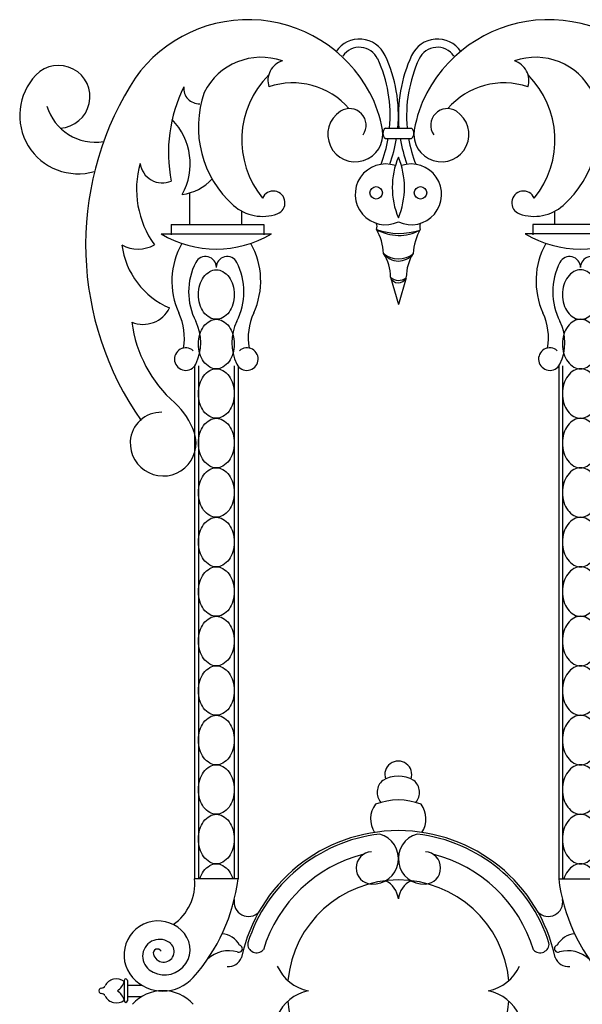
# Model space of a CAD drawing. Units: inches. Extents: x 147 to 1178, y -153 to 545.
# Drawn here: x 676 to 685, y 165 to 180 of the extents above; entities that cross this region are included whole.
import ezdxf

# ---------------------------------------------------------------- set-up
doc = ezdxf.new("R2010")
doc.units = ezdxf.units.IN
doc.header["$MEASUREMENT"] = 0

# ---------------------------------------------------------------- blocks, each defined once
blk = doc.blocks.new('spotted_dog_panel')
for p, q in [((196.005, 22.024), (196.402, 22.024)), ((196.005, 21.864), (196.402, 21.864)), ((193.034, 20.556), (193.034, 21.039)), ((193.827, 20.556), (193.827, 20.76)), ((198.579, 20.556), (198.579, 20.76)), ((192.753, 20.556), (194.159, 20.556)), ((192.753, 20.556), (192.753, 20.402)), ((194.159, 20.556), (194.159, 20.402)), ((199.653, 20.556), (198.247, 20.556)), ((198.247, 20.556), (198.247, 20.402)), ((192.6, 20.415), (194.274, 20.415)), ((199.806, 20.415), (198.132, 20.415)), ((196.082, 19.757), (196.203, 19.343)), ((196.322, 19.749), (196.203, 19.343)), ((193.107, 18.407), (193.107, 10.61)), ((193.165, 18.407), (193.165, 10.61)), ((193.71, 18.407), (193.71, 10.61)), ((193.767, 18.407), (193.767, 10.61)), ((198.639, 18.407), (198.639, 10.61)), ((198.697, 18.407), (198.697, 10.61)), ((193.767, 10.61), (193.107, 10.61)), ((198.639, 10.61), (199.3, 10.61)), ((192.038, 9.061), (192.038, 8.754)), ((192.087, 9.061), (192.087, 8.754)), ((192.087, 8.993), (192.306, 8.993)), ((192.087, 8.819), (192.306, 8.819))]:
    blk.add_line(p, q)
for points in [[(193.437, 19.117, -0.130631), (193.338, 19.143, -0.106518), (193.244, 19.227, -0.08403), (193.186, 19.345, -0.072981), (193.165, 19.493, -0.072981), (193.186, 19.642, -0.08403), (193.244, 19.759, -0.106518), (193.338, 19.843, -0.130631), (193.437, 19.87, -0.130631), (193.536, 19.843, -0.106518), (193.63, 19.759, -0.08403), (193.688, 19.642, -0.072981), (193.71, 19.493, -0.072981), (193.688, 19.345, -0.08403), (193.63, 19.227, -0.106518), (193.536, 19.143, -0.130631)], [(198.969, 19.117, 0.130631), (199.069, 19.143, 0.106518), (199.162, 19.227, 0.08403), (199.22, 19.345, 0.072981), (199.242, 19.493, 0.072981), (199.22, 19.642, 0.08403), (199.162, 19.759, 0.106518), (199.069, 19.843, 0.130631), (198.969, 19.87, 0.130631), (198.87, 19.843, 0.106518), (198.776, 19.759, 0.08403), (198.718, 19.642, 0.072981), (198.697, 19.493, 0.072981), (198.718, 19.345, 0.08403), (198.776, 19.227, 0.106518), (198.87, 19.143, 0.130631)], [(193.437, 18.364, -0.130631), (193.338, 18.391, -0.106518), (193.244, 18.475, -0.08403), (193.186, 18.592, -0.072981), (193.165, 18.741, -0.072981), (193.186, 18.889, -0.08403), (193.244, 19.007, -0.106518), (193.338, 19.091, -0.130631), (193.437, 19.117, -0.130631), (193.536, 19.091, -0.106518), (193.63, 19.007, -0.08403), (193.688, 18.889, -0.072981), (193.71, 18.741, -0.072981), (193.688, 18.592, -0.08403), (193.63, 18.475, -0.106518), (193.536, 18.391, -0.130631)], [(198.969, 18.364, 0.130631), (199.069, 18.391, 0.106518), (199.162, 18.475, 0.08403), (199.22, 18.592, 0.072981), (199.242, 18.741, 0.072981), (199.22, 18.889, 0.08403), (199.162, 19.007, 0.106518), (199.069, 19.091, 0.130631), (198.969, 19.117, 0.130631), (198.87, 19.091, 0.106518), (198.776, 19.007, 0.08403), (198.718, 18.889, 0.072981), (198.697, 18.741, 0.072981), (198.718, 18.592, 0.08403), (198.776, 18.475, 0.106518), (198.87, 18.391, 0.130631)], [(193.437, 17.612, -0.130631), (193.338, 17.638, -0.106518), (193.244, 17.722, -0.08403), (193.186, 17.839, -0.072981), (193.165, 17.988, -0.072981), (193.186, 18.137, -0.08403), (193.244, 18.254, -0.106518), (193.338, 18.338, -0.130631), (193.437, 18.364, -0.130631), (193.536, 18.338, -0.106518), (193.63, 18.254, -0.08403), (193.688, 18.137, -0.072981), (193.71, 17.988, -0.072981), (193.688, 17.839, -0.08403), (193.63, 17.722, -0.106518), (193.536, 17.638, -0.130631)], [(198.969, 17.612, 0.130631), (199.069, 17.638, 0.106518), (199.162, 17.722, 0.08403), (199.22, 17.839, 0.072981), (199.242, 17.988, 0.072981), (199.22, 18.137, 0.08403), (199.162, 18.254, 0.106518), (199.069, 18.338, 0.130631), (198.969, 18.364, 0.130631), (198.87, 18.338, 0.106518), (198.776, 18.254, 0.08403), (198.718, 18.137, 0.072981), (198.697, 17.988, 0.072981), (198.718, 17.839, 0.08403), (198.776, 17.722, 0.106518), (198.87, 17.638, 0.130631)], [(193.437, 16.859, -0.130631), (193.338, 16.885, -0.106518), (193.244, 16.969, -0.08403), (193.186, 17.087, -0.072981), (193.165, 17.235, -0.072981), (193.186, 17.384, -0.08403), (193.244, 17.501, -0.106518), (193.338, 17.585, -0.130631), (193.437, 17.612, -0.130631), (193.536, 17.585, -0.106518), (193.63, 17.501, -0.08403), (193.688, 17.384, -0.072981), (193.71, 17.235, -0.072981), (193.688, 17.087, -0.08403), (193.63, 16.969, -0.106518), (193.536, 16.885, -0.130631)], [(198.969, 16.859, 0.130631), (199.069, 16.885, 0.106518), (199.162, 16.969, 0.08403), (199.22, 17.087, 0.072981), (199.242, 17.235, 0.072981), (199.22, 17.384, 0.08403), (199.162, 17.501, 0.106518), (199.069, 17.585, 0.130631), (198.969, 17.612, 0.130631), (198.87, 17.585, 0.106518), (198.776, 17.501, 0.08403), (198.718, 17.384, 0.072981), (198.697, 17.235, 0.072981), (198.718, 17.087, 0.08403), (198.776, 16.969, 0.106518), (198.87, 16.885, 0.130631)], [(193.437, 16.106, -0.130631), (193.338, 16.133, -0.106518), (193.244, 16.217, -0.08403), (193.186, 16.334, -0.072981), (193.165, 16.483, -0.072981), (193.186, 16.631, -0.08403), (193.244, 16.749, -0.106518), (193.338, 16.833, -0.130631), (193.437, 16.859, -0.130631), (193.536, 16.833, -0.106518), (193.63, 16.749, -0.08403), (193.688, 16.631, -0.072981), (193.71, 16.483, -0.072981), (193.688, 16.334, -0.08403), (193.63, 16.217, -0.106518), (193.536, 16.133, -0.130631)], [(198.969, 16.106, 0.130631), (199.069, 16.133, 0.106518), (199.162, 16.217, 0.08403), (199.22, 16.334, 0.072981), (199.242, 16.483, 0.072981), (199.22, 16.631, 0.08403), (199.162, 16.749, 0.106518), (199.069, 16.833, 0.130631), (198.969, 16.859, 0.130631), (198.87, 16.833, 0.106518), (198.776, 16.749, 0.08403), (198.718, 16.631, 0.072981), (198.697, 16.483, 0.072981), (198.718, 16.334, 0.08403), (198.776, 16.217, 0.106518), (198.87, 16.133, 0.130631)], [(193.437, 15.354, -0.130631), (193.338, 15.38, -0.106518), (193.244, 15.464, -0.08403), (193.186, 15.581, -0.072981), (193.165, 15.73, -0.072981), (193.186, 15.879, -0.08403), (193.244, 15.996, -0.106518), (193.338, 16.08, -0.130631), (193.437, 16.106, -0.130631), (193.536, 16.08, -0.106518), (193.63, 15.996, -0.08403), (193.688, 15.879, -0.072981), (193.71, 15.73, -0.072981), (193.688, 15.581, -0.08403), (193.63, 15.464, -0.106518), (193.536, 15.38, -0.130631)], [(198.969, 15.354, 0.130631), (199.069, 15.38, 0.106518), (199.162, 15.464, 0.08403), (199.22, 15.581, 0.072981), (199.242, 15.73, 0.072981), (199.22, 15.879, 0.08403), (199.162, 15.996, 0.106518), (199.069, 16.08, 0.130631), (198.969, 16.106, 0.130631), (198.87, 16.08, 0.106518), (198.776, 15.996, 0.08403), (198.718, 15.879, 0.072981), (198.697, 15.73, 0.072981), (198.718, 15.581, 0.08403), (198.776, 15.464, 0.106518), (198.87, 15.38, 0.130631)], [(193.437, 14.601, -0.130631), (193.338, 14.627, -0.106518), (193.244, 14.711, -0.08403), (193.186, 14.829, -0.072981), (193.165, 14.977, -0.072981), (193.186, 15.126, -0.08403), (193.244, 15.243, -0.106518), (193.338, 15.327, -0.130631), (193.437, 15.354, -0.130631), (193.536, 15.327, -0.106518), (193.63, 15.243, -0.08403), (193.688, 15.126, -0.072981), (193.71, 14.977, -0.072981), (193.688, 14.829, -0.08403), (193.63, 14.711, -0.106518), (193.536, 14.627, -0.130631)], [(198.969, 14.601, 0.130631), (199.069, 14.627, 0.106518), (199.162, 14.711, 0.08403), (199.22, 14.829, 0.072981), (199.242, 14.977, 0.072981), (199.22, 15.126, 0.08403), (199.162, 15.243, 0.106518), (199.069, 15.327, 0.130631), (198.969, 15.354, 0.130631), (198.87, 15.327, 0.106518), (198.776, 15.243, 0.08403), (198.718, 15.126, 0.072981), (198.697, 14.977, 0.072981), (198.718, 14.829, 0.08403), (198.776, 14.711, 0.106518), (198.87, 14.627, 0.130631)], [(193.437, 13.848, -0.130631), (193.338, 13.875, -0.106518), (193.244, 13.959, -0.08403), (193.186, 14.076, -0.072981), (193.165, 14.225, -0.072981), (193.186, 14.374, -0.08403), (193.244, 14.491, -0.106518), (193.338, 14.575, -0.130631), (193.437, 14.601, -0.130631), (193.536, 14.575, -0.106518), (193.63, 14.491, -0.08403), (193.688, 14.374, -0.072981), (193.71, 14.225, -0.072981), (193.688, 14.076, -0.08403), (193.63, 13.959, -0.106518), (193.536, 13.875, -0.130631)], [(198.969, 13.848, 0.130631), (199.069, 13.875, 0.106518), (199.162, 13.959, 0.08403), (199.22, 14.076, 0.072981), (199.242, 14.225, 0.072981), (199.22, 14.374, 0.08403), (199.162, 14.491, 0.106518), (199.069, 14.575, 0.130631), (198.969, 14.601, 0.130631), (198.87, 14.575, 0.106518), (198.776, 14.491, 0.08403), (198.718, 14.374, 0.072981), (198.697, 14.225, 0.072981), (198.718, 14.076, 0.08403), (198.776, 13.959, 0.106518), (198.87, 13.875, 0.130631)], [(193.437, 13.096, -0.130631), (193.338, 13.122, -0.106518), (193.244, 13.206, -0.08403), (193.186, 13.323, -0.072981), (193.165, 13.472, -0.072981), (193.186, 13.621, -0.08403), (193.244, 13.738, -0.106518), (193.338, 13.822, -0.130631), (193.437, 13.848, -0.130631), (193.536, 13.822, -0.106518), (193.63, 13.738, -0.08403), (193.688, 13.621, -0.072981), (193.71, 13.472, -0.072981), (193.688, 13.323, -0.08403), (193.63, 13.206, -0.106518), (193.536, 13.122, -0.130631)], [(198.969, 13.096, 0.130631), (199.069, 13.122, 0.106518), (199.162, 13.206, 0.08403), (199.22, 13.323, 0.072981), (199.242, 13.472, 0.072981), (199.22, 13.621, 0.08403), (199.162, 13.738, 0.106518), (199.069, 13.822, 0.130631), (198.969, 13.848, 0.130631), (198.87, 13.822, 0.106518), (198.776, 13.738, 0.08403), (198.718, 13.621, 0.072981), (198.697, 13.472, 0.072981), (198.718, 13.323, 0.08403), (198.776, 13.206, 0.106518), (198.87, 13.122, 0.130631)], [(193.437, 12.343, -0.130631), (193.338, 12.369, -0.106518), (193.244, 12.453, -0.08403), (193.186, 12.571, -0.072981), (193.165, 12.719, -0.072981), (193.186, 12.868, -0.08403), (193.244, 12.985, -0.106518), (193.338, 13.069, -0.130631), (193.437, 13.096, -0.130631), (193.536, 13.069, -0.106518), (193.63, 12.985, -0.08403), (193.688, 12.868, -0.072981), (193.71, 12.719, -0.072981), (193.688, 12.571, -0.08403), (193.63, 12.453, -0.106518), (193.536, 12.369, -0.130631)], [(198.969, 12.343, 0.130631), (199.069, 12.369, 0.106518), (199.162, 12.453, 0.08403), (199.22, 12.571, 0.072981), (199.242, 12.719, 0.072981), (199.22, 12.868, 0.08403), (199.162, 12.985, 0.106518), (199.069, 13.069, 0.130631), (198.969, 13.096, 0.130631), (198.87, 13.069, 0.106518), (198.776, 12.985, 0.08403), (198.718, 12.868, 0.072981), (198.697, 12.719, 0.072981), (198.718, 12.571, 0.08403), (198.776, 12.453, 0.106518), (198.87, 12.369, 0.130631)], [(193.437, 11.59, -0.130631), (193.338, 11.617, -0.106518), (193.244, 11.701, -0.08403), (193.186, 11.818, -0.072981), (193.165, 11.967, -0.072981), (193.186, 12.116, -0.08403), (193.244, 12.233, -0.106518), (193.338, 12.317, -0.130631), (193.437, 12.343, -0.130631), (193.536, 12.317, -0.106518), (193.63, 12.233, -0.08403), (193.688, 12.116, -0.072981), (193.71, 11.967, -0.072981), (193.688, 11.818, -0.08403), (193.63, 11.701, -0.106518), (193.536, 11.617, -0.130631)], [(198.969, 11.59, 0.130631), (199.069, 11.617, 0.106518), (199.162, 11.701, 0.08403), (199.22, 11.818, 0.072981), (199.242, 11.967, 0.072981), (199.22, 12.116, 0.08403), (199.162, 12.233, 0.106518), (199.069, 12.317, 0.130631), (198.969, 12.343, 0.130631), (198.87, 12.317, 0.106518), (198.776, 12.233, 0.08403), (198.718, 12.116, 0.072981), (198.697, 11.967, 0.072981), (198.718, 11.818, 0.08403), (198.776, 11.701, 0.106518), (198.87, 11.617, 0.130631)], [(193.437, 10.838, -0.130631), (193.338, 10.864, -0.106518), (193.244, 10.948, -0.08403), (193.186, 11.065, -0.072981), (193.165, 11.214, -0.072981), (193.186, 11.363, -0.08403), (193.244, 11.48, -0.106518), (193.338, 11.564, -0.130631), (193.437, 11.59, -0.130631), (193.536, 11.564, -0.106518), (193.63, 11.48, -0.08403), (193.688, 11.363, -0.072981), (193.71, 11.214, -0.072981), (193.688, 11.065, -0.08403), (193.63, 10.948, -0.106518), (193.536, 10.864, -0.130631)], [(198.969, 10.838, 0.130631), (199.069, 10.864, 0.106518), (199.162, 10.948, 0.08403), (199.22, 11.065, 0.072981), (199.242, 11.214, 0.072981), (199.22, 11.363, 0.08403), (199.162, 11.48, 0.106518), (199.069, 11.564, 0.130631), (198.969, 11.59, 0.130631), (198.87, 11.564, 0.106518), (198.776, 11.48, 0.08403), (198.718, 11.363, 0.072981), (198.697, 11.214, 0.072981), (198.718, 11.065, 0.08403), (198.776, 10.948, 0.106518), (198.87, 10.864, 0.130631)]]:
    blk.add_lwpolyline(points, format="xyb", close=True)
for points in [[(193.186, 10.61, -0.00025), (193.186, 10.61, -0.08403), (193.244, 10.728, -0.106518), (193.338, 10.811, -0.130631), (193.437, 10.838, -0.130631), (193.536, 10.811, -0.106518), (193.63, 10.728, -0.08403), (193.688, 10.61, -0.00025), (193.688, 10.61, -0.072981)], [(199.22, 10.61, 0.00025), (199.22, 10.61, 0.08403), (199.162, 10.728, 0.106518), (199.069, 10.811, 0.130631), (198.969, 10.838, 0.130631), (198.87, 10.811, 0.106518), (198.776, 10.728, 0.08403), (198.718, 10.61, 0.00025), (198.718, 10.61, 0.072981)]]:
    blk.add_lwpolyline(points, format="xyb")
for centre in [(195.866, 21.04), (196.54, 21.04)]:
    blk.add_circle(centre, 0.095)
for centre, radius, start, end in [((193.919, 21.577), 2.096, 28.0212, 148.7643), ((198.487, 21.577), 2.096, 31.2357, 151.9788), ((195.611, 22.948), 0.43, 24.9399, 145.6383), ((196.795, 22.948), 0.43, 34.3617, 155.0601), ((195.611, 22.948), 0.305, 24.9399, 145.6383), ((196.795, 22.948), 0.305, 34.3617, 155.0601), ((194.121, 22.131), 0.97, 70.7592, 153.3203), ((194.037, 22.216), 2.042, 354.6165, 24.9399), ((194.037, 22.216), 2.167, 354.9278, 24.9399), ((198.37, 22.216), 2.167, 155.0601, 185.0722), ((198.37, 22.216), 2.042, 155.0601, 185.3835), ((198.285, 22.131), 0.97, 26.6797, 109.2408), ((191.04, 22.501), 0.477, 273.1274, 136.3246), ((194.536, 22.747), 0.315, 107.68, 197.7025), ((197.87, 22.747), 0.315, 342.2975, 72.32), ((191.337, 22.217), 0.887, 136.3246, 286.4844), ((195.223, 21.844), 1.399, 135.0514, 219.2751), ((197.183, 21.844), 1.399, 320.7249, 44.9486), ((196.109, 20.249), 4.657, 148.7643, 214.9788), ((194.939, 21.655), 2.229, 153.4735, 191.2642), ((193.175, 22.627), 0.232, 174.0016, 273.0832), ((194.603, 21.597), 1.115, 40.4214, 109.2085), ((197.803, 21.597), 1.115, 70.7915, 139.5786), ((194.756, 22.039), 1.591, 160.6407, 228.388), ((194.128, 21.688), 1.859, 9.6419, 28.0212), ((198.278, 21.688), 1.859, 151.9788, 170.3581), ((197.65, 22.039), 1.591, 311.612, 19.3593), ((191.604, 22.585), 0.776, 197.0607, 278.9579), ((195.46, 22.068), 0.253, 325.0636, 122.8757), ((196.947, 22.068), 0.253, 57.1243, 214.9364), ((195.549, 21.929), 0.418, 122.8757, 9.6419), ((196.857, 21.929), 0.418, 170.3581, 57.1243), ((192.078, 21.482), 0.962, 331.0018, 44.285), ((196.073, 21.944), 0.105, 130.1921, 229.8079), ((196.334, 21.944), 0.105, 310.1921, 49.8079), ((194.037, 22.216), 2.042, 338.6894, 350.0698), ((194.037, 22.216), 2.167, 339.9952, 350.6479), ((198.37, 22.216), 2.167, 189.3521, 200.0048), ((198.37, 22.216), 2.042, 189.9302, 201.3106), ((197.303, 21.121), 1.193, 157.2432, 202.7568), ((195.103, 21.121), 1.193, 337.2432, 22.7568), ((193.663, 21.092), 1.438, 163.9994, 215.8894), ((192.617, 21.531), 0.34, 187.2898, 293.5738), ((196.009, 21.017), 0.462, 71.1681, 294.9023), ((196.398, 21.017), 0.462, 245.0977, 108.8319), ((192.829, 21.74), 0.73, 277.1198, 318.1011), ((194.303, 20.889), 0.178, 289.8493, 157.0049), ((198.103, 20.889), 0.178, 22.9951, 250.1507), ((194.139, 21.344), 0.662, 228.388, 289.8493), ((198.267, 21.344), 0.662, 250.1507, 311.612), ((195.767, 20.529), 0.112, 336.6111, 25.5269), ((196.639, 20.529), 0.112, 154.4731, 203.3889), ((193.437, 21.824), 1.639, 239.2778, 300.7222), ((196.211, 21.062), 0.67, 239.4073, 298.7816), ((195.142, 20.074), 0.836, 3.0777, 29.4878), ((196.217, 21.426), 1.003, 249.7531, 288.4358), ((197.264, 20.074), 0.836, 150.5122, 176.9223), ((198.969, 21.824), 1.639, 239.2778, 300.7222), ((192.248, 20.704), 0.519, 241.7262, 298.745), ((193.197, 20.399), 1.204, 187.2815, 247.074), ((193.918, 19.698), 1.156, 150.3108, 204.7497), ((192.956, 19.698), 1.156, 335.2503, 29.6892), ((199.45, 19.698), 1.156, 150.3108, 204.7497), ((193.272, 19.906), 0.166, 359.3963, 153.0925), ((193.603, 19.906), 0.166, 26.9075, 180.6037), ((196.204, 20.285), 0.282, 216.2094, 322.3243), ((195.433, 19.763), 0.65, 359.4196, 33.1459), ((196.206, 20.408), 0.37, 231.6395, 306.8941), ((196.974, 19.763), 0.65, 146.8541, 180.5804), ((198.804, 19.906), 0.166, 359.3963, 153.0925), ((199.135, 19.906), 0.166, 26.9075, 180.6037), ((194.005, 19.534), 0.988, 153.0925, 206.9075), ((192.869, 19.534), 0.988, 333.0925, 26.9075), ((199.537, 19.534), 0.988, 153.0925, 206.9075), ((196.203, 19.799), 0.128, 199.3111, 337.3053), ((196.206, 19.896), 0.187, 228.392, 308.2244), ((192.325, 19.488), 0.448, 247.4142, 333.9618), ((192.04, 18.832), 0.912, 350.3679, 24.7497), ((194.834, 18.832), 0.912, 155.2503, 189.6321), ((197.572, 18.832), 0.912, 350.3679, 24.7497), ((194.125, 19.333), 1.989, 187.5053, 228.4238), ((192.482, 18.761), 0.72, 333.0925, 26.9075), ((194.392, 18.761), 0.72, 153.0925, 206.9075), ((198.014, 18.761), 0.72, 333.0925, 26.9075), ((192.972, 18.512), 0.171, 48.155, 333.0925), ((193.902, 18.512), 0.171, 206.9075, 131.845), ((198.504, 18.512), 0.171, 48.155, 333.0925), ((192.113, 17.065), 1.043, 18.2182, 48.4238), ((192.595, 17.237), 0.466, 88.1733, 176.9652), ((192.629, 17.235), 0.5, 176.9652, 18.2182), ((196.202, 12.195), 0.205, 340.6861, 199.3139), ((196.202, 11.712), 0.458, 58.9634, 121.0366), ((196.113, 11.924), 0.233, 129.2725, 220.819), ((196.291, 11.924), 0.233, 319.181, 50.7275), ((196.163, 11.521), 0.382, 144.1773, 212.7109), ((196.202, 10.855), 0.954, 68.6313, 111.3687), ((196.24, 11.521), 0.382, 327.2891, 35.8227), ((196.203, 8.906), 2.436, 12.0323, 167.9677), ((196.203, 8.906), 2.401, 96.7876, 162.3418), ((195.815, 10.916), 0.388, 266.779, 74.4045), ((196.591, 10.916), 0.388, 105.5955, 273.221), ((196.203, 8.906), 2.401, 17.6582, 83.2124), ((196.203, 8.906), 2.144, 104.1746, 163.0831), ((195.807, 10.775), 0.246, 93.221, 266.779), ((196.599, 10.775), 0.246, 273.221, 86.779), ((196.203, 8.906), 2.144, 16.9169, 75.8254), ((192.355, 10.537), 0.755, 304.4871, 5.5088), ((191.014, 10.955), 2.775, 318.3414, 352.8599), ((196.203, 8.906), 1.686, 5.3238, 174.6762), ((195.854, 10.265), 0.351, 6.3089, 63.7677), ((196.552, 10.265), 0.351, 116.2323, 173.6911), ((201.392, 10.955), 2.775, 187.1401, 221.6586), ((193.926, 10.257), 0.219, 170.1898, 315.7884), ((198.481, 10.257), 0.219, 224.2116, 9.8102), ((192.551, 9.453), 0.516, 39.0865, 221.6586), ((192.652, 9.535), 0.386, 232.8007, 39.0865), ((193.502, 9.444), 0.328, 28.6044, 86.2205), ((198.904, 9.444), 0.328, 93.7795, 151.3956), ((192.574, 9.432), 0.257, 48.5984, 232.8007), ((192.637, 9.504), 0.161, 195.0363, 48.5984), ((193.778, 9.548), 0.0546, 245.9076, 77.2089), ((194.05, 9.621), 0.136, 174.3786, 317.9939), ((198.356, 9.621), 0.136, 222.0061, 5.6214), ((198.628, 9.548), 0.0546, 102.7911, 294.0924), ((192.543, 9.479), 0.0633, 27.0236, 195.0363), ((193.628, 9.041), 0.475, 74.3449, 132.7527), ((198.778, 9.041), 0.475, 47.2473, 105.6551), ((193.619, 9.494), 0.218, 265.2766, 338.203), ((194.967, 9.552), 0.66, 203.9839, 258.3125), ((197.439, 9.552), 0.66, 281.6875, 336.0161), ((198.788, 9.494), 0.218, 201.797, 274.7234), ((191.919, 8.894), 0.194, 52.4018, 152.9187), ((191.778, 9.126), 0.271, 305.6865, 343.2846), ((192.062, 9.063), 0.0246, 355.8521, 184.1479), ((192.626, 9.52), 0.617, 221.6586, 318.3414), ((191.691, 8.906), 0.0407, 89.7675, 270.2325), ((191.687, 9.013), 0.0662, 272.8715, 332.9187), ((191.687, 8.799), 0.0662, 27.0813, 87.1285), ((191.778, 8.686), 0.271, 16.7154, 54.3135), ((192.626, 8.291), 0.617, 41.6586, 138.3414), ((194.967, 8.259), 0.66, 101.6875, 156.0161), ((197.439, 8.259), 0.66, 23.9839, 78.3125), ((191.919, 8.917), 0.194, 207.0813, 307.5982), ((192.062, 8.755), 0.0246, 183.9723, 356.0277), ((196.203, 8.906), 1.686, 185.3238, 254.8088), ((196.203, 8.906), 1.686, 285.1912, 354.6762)]:
    blk.add_arc(centre, radius, start, end)

msp = doc.modelspace()

# ---------------------------------------------------------------- block references
msp.add_blockref('spotted_dog_panel', (485.98465012, 155.96137928))

doc.saveas('drawing.dxf')
